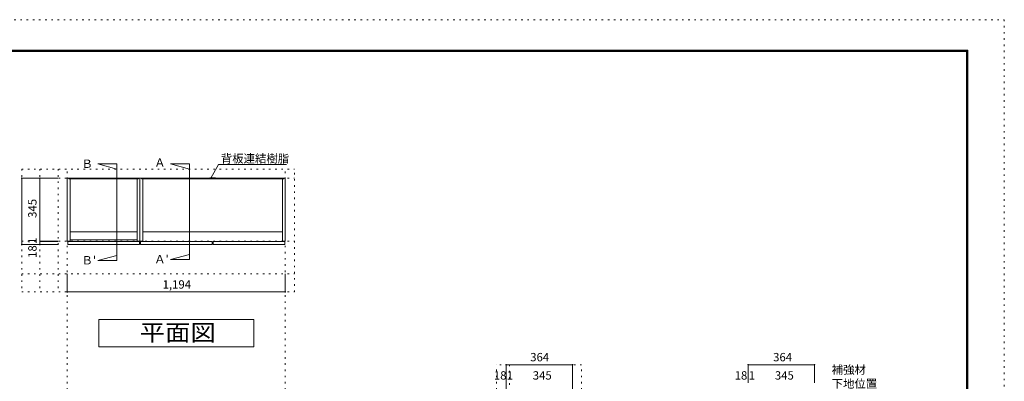
# Model space of a CAD drawing. Units: millimetres. Extents: x -4093 to 4107, y -2970 to 2950.
# Drawn here: x -1287 to 4107, y 971 to 2950 of the extents above; entities that cross this region are included whole.
import ezdxf

# ---------------------------------------------------------------- set-up
doc = ezdxf.new("R2010")
doc.units = ezdxf.units.MM
doc.header["$LTSCALE"] = 20
doc.linetypes.add('JWW_HOJO', pattern=[1.693333, -1.27, 0.423333])
for name, color, linetype in [('0-0_補助線', 7, 'Continuous'), ('0-1_本体', 7, 'Continuous'), ('0-2_扉', 7, 'Continuous'), ('0-4_棚', 7, 'Continuous'), ('0-7__', 7, 'Continuous'), ('0-A_文字', 7, 'Continuous'), ('0-B_寸法', 7, 'Continuous'), ('F-0_補助線', 7, 'Continuous'), ('枠', 7, 'Continuous')]:
    doc.layers.add(name, color=color, linetype=linetype)
doc.styles.add('ＭＳ ゴシック', font='txt', dxfattribs={"height": 1})

msp = doc.modelspace()

# ---------------------------------------------------------------- linework, layer by layer
at = {"layer": '0-0_補助線', "color": 120, "linetype": 'JWW_HOJO', "lineweight": 5}
for p, q in [((-1275.7, 2133.1), (-1275.7, 1460.1)), ((-1275.7, 2133.1), (218.3, 2133.1)), ((-1175.7, 2133.1), (-1175.7, 1460.1)), ((-1075.7, 2133.1), (-1075.7, 1460.1)), ((218.3, 1460.1), (218.3, 2133.1)), ((-1275.7, 1560.1), (218.3, 1560.1)), ((-1275.7, 1460.1), (218.3, 1460.1)), ((1791.3, 1062.3), (1324.3, 1062.3)), ((1324.3, -1851.2), (1324.3, 1062.3)), ((1791.3, -1851.2), (1791.3, 1062.3))]:
    msp.add_line(p, q, dxfattribs=at)
at = {"layer": '0-0_補助線', "color": 7, "linetype": 'JWW_HOJO', "lineweight": 9}
for p, q in [((-1025.7, -1851.2), (-1025.7, 2133.1)), ((168.3, -1851.2), (168.3, 2133.1)), ((-1275.7, 2083.1), (218.3, 2083.1)), ((-1275.7, 1738.1), (218.3, 1738.1)), ((1396.3, 1062.3), (1396.3, -1851.2)), ((1741.3, -1851.2), (1741.3, 1062.3))]:
    msp.add_line(p, q, dxfattribs=at)
at = {"layer": '0-1_本体', "color": 40, "linetype": 'Continuous', "lineweight": 15}
for p, q in [((-1025.7, 1738.1), (-1025.7, 2083.1)), ((-1025.7, 2083.1), (-1017.7, 2083.1)), ((-1017.7, 2083.1), (-1017.7, 2080.1)), ((-635.7, 2081.6), (-1017.7, 2081.6)), ((-635.7, 2080.1), (-1017.7, 2080.1)), ((-1010.7, 2080.1), (-1010.7, 1738.1)), ((-642.7, 2080.1), (-642.7, 1738.1)), ((-635.7, 2083.1), (-635.7, 2080.1)), ((-635.7, 2083.1), (-627.7, 2083.1)), ((-627.7, 1738.1), (-627.7, 2083.1)), ((-627.7, 2083.1), (-619.7, 2083.1)), ((-619.7, 2083.1), (-619.7, 2080.1)), ((-619.7, 2081.6), (-235.2, 2081.6)), ((-619.7, 2080.1), (-235.2, 2080.1)), ((-612.7, 2080.1), (-612.7, 1738.1)), ((160.3, 2081.6), (-224.2, 2081.6)), ((160.3, 2080.1), (-224.2, 2080.1)), ((153.3, 2080.1), (153.3, 1738.1)), ((160.3, 2083.1), (160.3, 2080.1)), ((160.3, 2083.1), (168.3, 2083.1)), ((168.3, 1738.1), (168.3, 2083.1)), ((-1010.7, 1738.1), (-1025.7, 1738.1)), ((-627.7, 1738.1), (-642.7, 1738.1)), ((-612.7, 1738.1), (-627.7, 1738.1)), ((153.3, 1738.1), (168.3, 1738.1))]:
    msp.add_line(p, q, dxfattribs=at)
at = {"layer": '0-1_本体', "color": 7, "linetype": 'Continuous', "lineweight": 9}
for p, q in [((-635.7, 2083.1), (-1017.7, 2083.1)), ((-619.7, 2083.1), (-235.2, 2083.1)), ((160.3, 2083.1), (-224.2, 2083.1))]:
    msp.add_line(p, q, dxfattribs=at)
at = {"layer": '0-2_扉', "color": 40, "linetype": 'Continuous', "lineweight": 15}
for p, q in [((-1023.7, 1737.1), (-629.7, 1737.1)), ((-1023.7, 1737.1), (-1023.7, 1719.1)), ((-629.7, 1737.1), (-629.7, 1719.1)), ((-625.7, 1737.1), (-625.7, 1719.1)), ((-625.7, 1737.1), (-231.7, 1737.1)), ((-231.7, 1737.1), (-231.7, 1719.1)), ((-227.7, 1737.1), (-227.7, 1719.1)), ((-227.7, 1737.1), (166.3, 1737.1)), ((166.3, 1737.1), (166.3, 1719.1)), ((-1023.7, 1719.1), (-629.7, 1719.1)), ((-625.7, 1719.1), (-231.7, 1719.1)), ((-227.7, 1719.1), (166.3, 1719.1))]:
    msp.add_line(p, q, dxfattribs=at)
at = {"layer": '0-4_棚', "color": 92, "linetype": 'Continuous', "lineweight": 13}
for p, q in [((-642.7, 1790.1), (-1010.7, 1790.1)), ((153.3, 1790.1), (-612.7, 1790.1)), ((-642.7, 1745.1), (-1010.7, 1745.1))]:
    msp.add_line(p, q, dxfattribs=at)
at = {"layer": '0-7__', "color": 7, "linetype": 'Continuous', "lineweight": 9}
for p, q in [((-245.7, 2083.6), (-245.7, 2083.1)), ((-245.7, 2083.1), (-235.2, 2083.1)), ((-214.2, 2084.1), (-245.2, 2084.1)), ((-243.7, 2080.1), (-235.2, 2080.1)), ((-243.7, 2079.6), (-243.7, 2080.1)), ((-216.2, 2079.1), (-243.2, 2079.1)), ((-235.2, 2080.1), (-235.2, 2083.1)), ((-234.2, 2083.1), (-225.2, 2083.1)), ((-234.2, 2080.1), (-234.2, 2083.1)), ((-234.2, 2080.1), (-225.2, 2080.1)), ((-225.2, 2080.1), (-225.2, 2083.1)), ((-224.2, 2080.1), (-224.2, 2083.1)), ((-224.2, 2083.1), (-213.7, 2083.1)), ((-224.2, 2080.1), (-215.7, 2080.1)), ((-215.7, 2079.6), (-215.7, 2080.1)), ((-213.7, 2083.6), (-213.7, 2083.1))]:
    msp.add_line(p, q, dxfattribs=at)
for centre, start, end in [((-245.2, 2083.6), 90, 180), ((-243.2, 2079.6), 180, 270), ((-216.2, 2079.6), 270, 0), ((-214.2, 2083.6), 0, 90)]:
    msp.add_arc(centre, 0.5, start, end, dxfattribs=at)
at = {"layer": '0-A_文字', "color": 7, "linetype": 'Continuous', "lineweight": 9}
for p, q in [((-755.1, 2160.6), (-857.9, 2160.6)), ((-857.9, 2160.6), (-755.1, 2133.1)), ((-755.1, 2160.6), (-755.1, 1632.5)), ((-459.9, 2160.6), (-357.1, 2133.1)), ((-357.1, 2160.6), (-459.9, 2160.6)), ((-357.1, 2160.6), (-357.1, 1638.5)), ((-240.3, 2083.5), (-197.8, 2157)), ((-197.8, 2157), (175.3, 2157)), ((-857.9, 1632.5), (-755.1, 1660.1)), ((-755.1, 1632.5), (-857.9, 1632.5)), ((-459.9, 1638.5), (-357.1, 1666.1)), ((-357.1, 1638.5), (-459.9, 1638.5)), ((-853.7, 1310.1), (-3.7, 1310.1)), ((-853.7, 1160.1), (-853.7, 1310.1)), ((-3.7, 1310.1), (-3.7, 1160.1)), ((-3.7, 1160.1), (-853.7, 1160.1))]:
    msp.add_line(p, q, dxfattribs=at)
at = {"layer": '0-B_寸法', "color": 120, "linetype": 'Continuous', "lineweight": 5}
for p, q in [((-1275.7, 2083.1), (-1075.7, 2083.1)), ((-1275.7, 2083.1), (-1275.7, 1719.1)), ((-1175.7, 2083.1), (-1175.7, 1738.1)), ((-1175.7, 1738.1), (-1075.7, 1738.1)), ((-1175.7, 1738.1), (-1175.7, 1737.1)), ((-1175.7, 1737.1), (-1075.7, 1737.1)), ((-1175.7, 1737.1), (-1175.7, 1719.1)), ((-1275.7, 1719.1), (-1075.7, 1719.1)), ((-1025.7, 1460.1), (-1025.7, 1560.1)), ((168.3, 1460.1), (168.3, 1560.1)), ((168.3, 1460.1), (-1025.7, 1460.1)), ((1377.3, 1062.3), (1741.3, 1062.3)), ((1377.3, 1062.3), (1377.3, 762.3)), ((1741.3, 1062.3), (1741.3, 862.3)), ((2703.4, 1062.3), (2703.4, 962.3)), ((2703.4, 1062.3), (3067.4, 1062.3)), ((3067.4, 1062.3), (3067.4, 962.3))]:
    msp.add_line(p, q, dxfattribs=at)
at = {"layer": '0-B_寸法', "color": 7, "linetype": 'Continuous', "lineweight": 9, "const_width": 4}
for points in [[(-1273.7, 2083.1, 0.414214), (-1275.7, 2085.1, 0.414214), (-1277.7, 2083.1, 0.414214), (-1275.7, 2081.1, 0.414214)], [(-1173.7, 2083.1, 0.414214), (-1175.7, 2085.1, 0.414214), (-1177.7, 2083.1, 0.414214), (-1175.7, 2081.1, 0.414214)], [(-1173.7, 1738.1, 0.414214), (-1175.7, 1740.1, 0.414214), (-1177.7, 1738.1, 0.414214), (-1175.7, 1736.1, 0.414214)], [(-1173.7, 1737.1, 0.414214), (-1175.7, 1739.1, 0.414214), (-1177.7, 1737.1, 0.414214), (-1175.7, 1735.1, 0.414214)], [(-1273.7, 1719.1, 0.414214), (-1275.7, 1721.1, 0.414214), (-1277.7, 1719.1, 0.414214), (-1275.7, 1717.1, 0.414214)], [(-1173.7, 1719.1, 0.414214), (-1175.7, 1721.1, 0.414214), (-1177.7, 1719.1, 0.414214), (-1175.7, 1717.1, 0.414214)], [(-1023.7, 1460.1, 0.414214), (-1025.7, 1462.1, 0.414214), (-1027.7, 1460.1, 0.414214), (-1025.7, 1458.1, 0.414214)], [(170.3, 1460.1, 0.414214), (168.3, 1462.1, 0.414214), (166.3, 1460.1, 0.414214), (168.3, 1458.1, 0.414214)], [(1379.3, 1062.3, 0.414214), (1377.3, 1064.3, 0.414214), (1375.3, 1062.3, 0.414214), (1377.3, 1060.3, 0.414214)], [(1743.3, 1062.3, 0.414214), (1741.3, 1064.3, 0.414214), (1739.3, 1062.3, 0.414214), (1741.3, 1060.3, 0.414214)], [(2705.4, 1062.3, 0.414214), (2703.4, 1064.3, 0.414214), (2701.4, 1062.3, 0.414214), (2703.4, 1060.3, 0.414214)], [(3069.4, 1062.3, 0.414214), (3067.4, 1064.3, 0.414214), (3065.4, 1062.3, 0.414214), (3067.4, 1060.3, 0.414214)]]:
    msp.add_lwpolyline(points, format="xyb", close=True, dxfattribs=at)
at = {"layer": 'F-0_補助線', "color": 120, "linetype": 'JWW_HOJO', "lineweight": 5}
for p, q in [((-4093.4, 2950), (4106.6, 2950)), ((4106.6, 2950), (4106.6, -2970))]:
    msp.add_line(p, q, dxfattribs=at)
at = {"layer": '枠', "color": 200, "linetype": 'Continuous', "lineweight": 20}
for p, q in [((-3893.4, 2783.3), (3906.6, 2783.3)), ((-3893.4, 2780), (3906.6, 2780)), ((-3893.4, 2776.7), (3906.6, 2776.7)), ((3899.9, 2783.3), (3899.9, -2803.3)), ((3903.3, 2783.3), (3903.3, -2803.3)), ((3906.6, 2783.3), (3906.6, -2803.3))]:
    msp.add_line(p, q, dxfattribs=at)

# ---------------------------------------------------------------- texts
at = {"layer": '0-A_文字', "color": 7, "linetype": 'Continuous', "lineweight": 9, "style": 'ＭＳ ゴシック'}
for s, p in [('背板連結樹脂', (-184.7, 2167.6)), ('Ｂ ', (-947.9, 2139.1)), ('Ａ ', (-549.9, 2145.1)), ("Ｂ'", (-947.9, 1611)), ("Ａ'", (-549.9, 1617)), ('補強材', (3161.1, 1012.2)), ('下地位置', (3161.1, 935.5))]:
    msp.add_text(s, height=45.72, dxfattribs=at).set_placement(p)
at = {"layer": '0-A_文字', "color": 7, "linetype": 'Continuous', "lineweight": 9, "style": 'ＭＳ ゴシック', "width": 1.111111}
msp.add_text('平面図', height=91.44, dxfattribs=at).set_placement((-628.7, 1192))
at = {"layer": '0-B_寸法', "color": 7, "linetype": 'Continuous', "lineweight": 211, "style": 'ＭＳ ゴシック'}
for s, height, p in [('345', 45.72, (-1194.2, 1865.6)), ('1', 45.7, (-1194.2, 1722.6)), ('18', 45.72, (-1194.2, 1646.6))]:
    msp.add_text(s, height=height, rotation=90, dxfattribs=at).set_placement(p)
for s, height, p in [('1,194', 45.72, (-503.7, 1478.5)), ('364', 45.72, (1509.8, 1080.8)), ('364', 45.72, (2840.4, 1080.8)), ('18', 45.72, (1310.9, 980.8)), ('1', 45.7, (1380.8, 980.8)), ('345', 45.72, (1523.8, 980.8)), ('18', 45.72, (2629.6, 980.8)), ('1', 45.7, (2706.9, 980.8)), ('345', 45.72, (2849.9, 980.8))]:
    msp.add_text(s, height=height, dxfattribs=at).set_placement(p)

doc.saveas('drawing.dxf')
